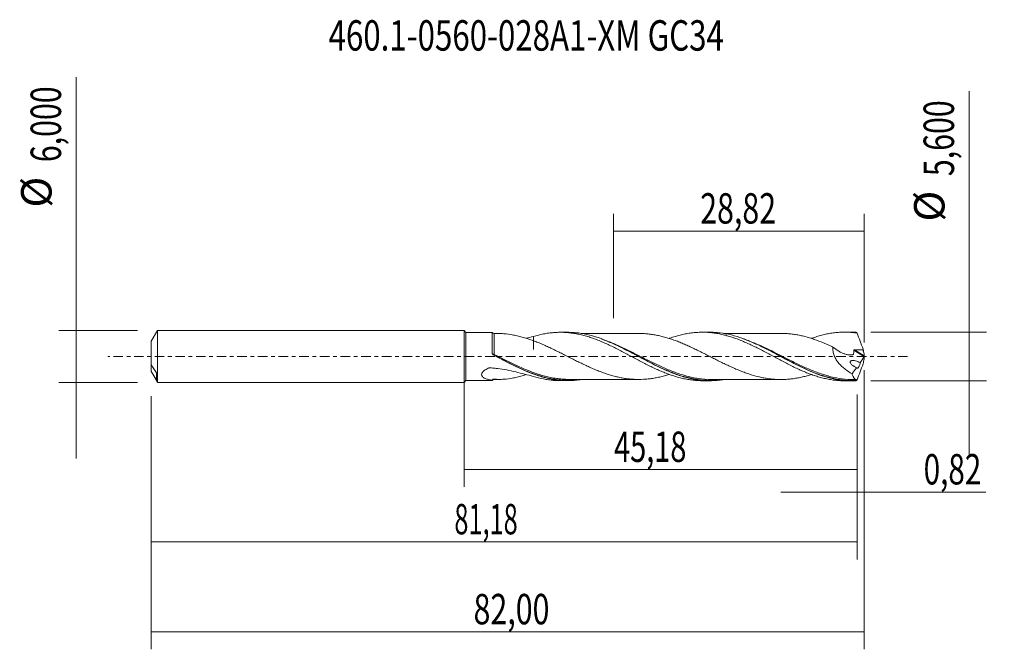
# Model space of a CAD drawing. Units: millimetres. Extents: x -51 to 62, y -34 to 39.
import ezdxf

# ---------------------------------------------------------------- set-up
doc = ezdxf.new("R2010")
doc.units = ezdxf.units.MM
doc.linetypes.add('CENTER', pattern=[47.5, 22, -8.5, 8.5, -8.5])
for name, color, linetype in [('1', 4, 'CONTINUOUS'), ('2', 7, 'CONTINUOUS'), ('SK1', 4, 'CONTINUOUS'), ('SK2', 7, 'CONTINUOUS'), ('SK4', 2, 'CENTER'), ('SK6', 5, 'CONTINUOUS')]:
    doc.layers.add(name, color=color, linetype=linetype)
doc.styles.add('iso_b_vert', font='simplex.shx')
doc.dimstyles.get("Standard").update_dxf_attribs({"dimtxt": 0.18, "dimasz": 0.18, "dimexe": 0.18, "dimexo": 0.0625, "dimgap": 0.09, "dimtad": 1, "dimzin": 0, "dimdsep": 52, "dimtxsty": 'Standard', "dimcen": 0.09, "dimadec": 0, "dimazin": 0, "dimtfac": 1, "dimtdec": 4, "dimtofl": 0, "dimtmove": 0, "dimatfit": 3, "dimfxl": 1, "dimtolj": 1, "dimtzin": 0, "dimarcsym": 0})

# ---------------------------------------------------------------- blocks, each defined once
blk = doc.blocks.new('DimnDraft3D1')
at = {"layer": 'SK2', "lineweight": 13}
for p, q in [((0, -1.5875), (0, -15.013398)), ((45.1791, -4.3875), (45.1791, -15.013398)), ((0, -13.013398), (45.1791, -13.013398))]:
    blk.add_line(p, q, dxfattribs=at)
for points in [[(0, -13.013398), (3.499998, -12.552615), (3.500002, -13.474182), (0, -13.013398)], [(45.1791, -13.013398), (41.679102, -13.474182), (41.679098, -12.552615), (45.1791, -13.013398)]]:
    blk.add_solid(points, dxfattribs=at)
at = {"layer": 'SK2', "lineweight": 13, "insert": (17.233764, -12.138398), "char_height": 3.5, "attachment_point": 7, "line_spacing_factor": 1.084337, "style": 'iso_b_vert'}
blk.add_mtext('\\W0.6977;45,18', dxfattribs=at)
blk = doc.blocks.new('DimnDraft3D2')
at = {"layer": 'SK2', "lineweight": 13}
for p, q in [((46, -1.5875), (46, -33.692985)), ((-36, -4.5875), (-36, -33.692985)), ((-36, -31.692985), (46, -31.692985))]:
    blk.add_line(p, q, dxfattribs=at)
for points in [[(-36, -31.692985), (-32.500002, -31.232202), (-32.499998, -32.153769), (-36, -31.692985)], [(46, -31.692985), (42.500002, -32.153769), (42.499998, -31.232202), (46, -31.692985)]]:
    blk.add_solid(points, dxfattribs=at)
at = {"layer": 'SK2', "lineweight": 13, "insert": (1.071716, -30.817985), "char_height": 3.5, "attachment_point": 7, "line_spacing_factor": 1.084337, "style": 'iso_b_vert'}
blk.add_mtext('\\W0.7317;82,00', dxfattribs=at)
blk = doc.blocks.new('DimnDraft3D3')
at = {"layer": 'SK2', "lineweight": 13}
for p, q in [((17.18, 4.3875), (17.18, 16.409119)), ((46, 1.5875), (46, 16.409119)), ((17.18, 14.409119), (46, 14.409119))]:
    blk.add_line(p, q, dxfattribs=at)
for points in [[(17.18, 14.409119), (20.679998, 14.869903), (20.680002, 13.948335), (17.18, 14.409119)], [(46, 14.409119), (42.500002, 13.948335), (42.499998, 14.869903), (46, 14.409119)]]:
    blk.add_solid(points, dxfattribs=at)
at = {"layer": 'SK2', "lineweight": 13, "insert": (27.141316, 15.284119), "char_height": 3.5, "attachment_point": 7, "line_spacing_factor": 1.084337, "style": 'iso_b_vert'}
blk.add_mtext('\\W0.7317;28,82', dxfattribs=at)
blk = doc.blocks.new('DimnDraft3D4')
at = {"layer": 'SK2', "lineweight": 13}
for p, q in [((46, -1.5875), (46, -17.602503)), ((45.1791, -4.3875), (45.1791, -17.602503)), ((36.4291, -15.602503), (59.997215, -15.602503))]:
    blk.add_line(p, q, dxfattribs=at)
for points in [[(45.1791, -15.602503), (41.679102, -16.063287), (41.679098, -15.141719), (45.1791, -15.602503)], [(46, -15.602503), (49.499998, -15.141719), (49.500002, -16.063287), (46, -15.602503)]]:
    blk.add_solid(points, dxfattribs=at)
at = {"layer": 'SK2', "lineweight": 13, "insert": (52.840636, -14.727503), "char_height": 3.5, "attachment_point": 7, "line_spacing_factor": 1.084337, "style": 'iso_b_vert'}
blk.add_mtext('\\W0.7150;0,82', dxfattribs=at)
blk = doc.blocks.new('DimnDraft3D5')
at = {"layer": 'SK2', "lineweight": 13}
for p, q in [((45.1791, -4.3875), (45.1791, -23.343428)), ((-36, -4.5875), (-36, -23.343428)), ((-36, -21.343428), (45.1791, -21.343428))]:
    blk.add_line(p, q, dxfattribs=at)
for points in [[(-36, -21.343428), (-32.500002, -20.882645), (-32.499998, -21.804212), (-36, -21.343428)], [(45.1791, -21.343428), (41.679102, -21.804212), (41.679098, -20.882645), (45.1791, -21.343428)]]:
    blk.add_solid(points, dxfattribs=at)
at = {"layer": 'SK2', "lineweight": 13, "insert": (-1.133908, -20.468428), "char_height": 3.5, "attachment_point": 7, "line_spacing_factor": 1.084337, "style": 'iso_b_vert'}
blk.add_mtext('\\W0.6110;81,18', dxfattribs=at)
blk = doc.blocks.new('DimnDraft3D6')
at = {"layer": 'SK2', "lineweight": 13}
for p, q in [((-44.625163, 32.121549), (-44.625163, -11.75)), ((-37.5875, 3), (-46.625163, 3)), ((-37.5875, -3), (-46.625163, -3))]:
    blk.add_line(p, q, dxfattribs=at)
for points in [[(-44.625163, 3), (-45.085946, 6.499998), (-44.164379, 6.500002), (-44.625163, 3)], [(-44.625163, -3), (-44.164379, -6.499998), (-45.085946, -6.500002), (-44.625163, -3)]]:
    blk.add_solid(points, dxfattribs=at)
at = {"layer": 'SK2', "lineweight": 13, "char_height": 3.5, "attachment_point": 7, "rotation": 90, "line_spacing_factor": 1.084337, "style": 'iso_b_vert'}
for s, insert in [('\\W0.7317;6,000', (-46.375163, 22.34918)), ('%%c', (-46.375163, 17.126524))]:
    blk.add_mtext(s, dxfattribs=dict(at, insert=insert))
blk = doc.blocks.new('DimnDraft3D7')
at = {"layer": '2', "lineweight": 13}
for p, q in [((58.083343, 30.514635), (58.083343, -11.55)), ((46.7666, 2.8), (60.083343, 2.8)), ((46.7666, -2.8), (60.083343, -2.8))]:
    blk.add_line(p, q, dxfattribs=at)
for points in [[(58.083343, 2.8), (57.622559, 6.299998), (58.544126, 6.300002), (58.083343, 2.8)], [(58.083343, -2.8), (58.544126, -6.299998), (57.622559, -6.300002), (58.083343, -2.8)]]:
    blk.add_solid(points, dxfattribs=at)
at = {"layer": '2', "lineweight": 13, "char_height": 3.5, "attachment_point": 7, "rotation": 90, "line_spacing_factor": 1.084337, "style": 'iso_b_vert'}
for s, insert in [('\\W0.7317;5,600', (56.333343, 20.742266)), ('%%c', (56.333343, 15.51961))]:
    blk.add_mtext(s, dxfattribs=dict(at, insert=insert))

msp = doc.modelspace()

# ---------------------------------------------------------------- linework, layer by layer
at = {"layer": '1', "lineweight": 18}
for p, q in [((0.2, 2.7719), (0, 3)), ((0, -3), (0, 3)), ((3.2229, 2.7738), (0.2, 2.7719)), ((0.2, 2.7719), (0.2, -2.7719)), ((11.8784, 2.7792), (11.0489, 2.7787)), ((28.2288, 2.7894), (27.3985, 2.7889)), ((44.5796, 2.7996), (43.749, 2.7991)), ((0, -3), (0.2, -2.7719)), ((0.2, -2.7719), (3.2229, -2.7738)), ((11.0489, -2.7787), (11.8784, -2.7792)), ((27.3985, -2.7889), (28.2287, -2.7894)), ((43.749, -2.7991), (44.5792, -2.7996))]:
    msp.add_line(p, q, dxfattribs=at)
at = {"layer": '1', "lineweight": 13}
for p, q in [((44.8138, 0.713), (45.9784, -0.0243)), ((44.9034, 0.7758), (45.9933, 0.0859))]:
    msp.add_line(p, q, dxfattribs=at)
at = {"layer": '1', "lineweight": 18}
for centre, start_param, end_param in [((3.4466, 2.8854), 0.48565011, 1.57759798), ((3.4466, -2.8854), -1.57590761, -0.48666879)]:
    msp.add_ellipse(centre, major_axis=(-0.25, 0), ratio=1, start_param=start_param, end_param=end_param, dxfattribs=at)
at = {"layer": '1', "lineweight": 13}
for centre, major_axis, ratio, start_param, end_param in [((3.3765, 0.2855), (0.0491, 0.0871), 0.380988, 1.88500637, -3.07338774), ((3.4469, 0.2474), (0.0464, 0.0886), 0.043319, 3.09060331, -1.64979796)]:
    msp.add_ellipse(centre, major_axis=major_axis, ratio=ratio, start_param=start_param, end_param=end_param, dxfattribs=at)
at = {"layer": '1', "lineweight": 18}
for points, knots in [([(3.2223, 0.3506), (3.2223, 0.4437), (3.2224, 0.536), (3.2224, 0.7191), (3.2224, 0.8097), (3.2225, 1.0745), (3.2225, 1.2432), (3.2226, 1.4847), (3.2226, 1.5636), (3.2226, 1.7147), (3.2226, 1.787), (3.2227, 1.994), (3.2227, 2.1193), (3.2228, 2.3431), (3.2228, 2.4378), (3.2228, 2.5551), (3.2228, 2.59), (3.2228, 2.6514), (3.2229, 2.6778), (3.2229, 2.7422), (3.2229, 2.7666), (3.2229, 2.7733), (3.2229, 2.7737), (3.2229, 2.7738)], [0, 0, 0, 0, 0.06991956, 0.06991956, 0.13983913, 0.13983913, 0.27967825, 0.27967825, 0.34959781, 0.34959781, 0.41951738, 0.41951738, 0.5593565, 0.5593565, 0.69919563, 0.69919563, 0.76911519, 0.76911519, 0.83903475, 0.83903475, 0.97887388, 0.97887388, 1, 1, 1, 1]), ([(4.0534, 2.6378), (4.2136, 2.6378), (4.3761, 2.6315), (4.9108, 2.5939), (5.2839, 2.5407), (5.846, 2.4317), (6.0338, 2.3904), (6.4109, 2.2969), (6.6002, 2.2451), (6.981, 2.1339), (7.1724, 2.0743), (7.5583, 1.9479), (7.7528, 1.8811), (7.9482, 1.8128)], [0, 0, 0, 0, 0.1273571, 0.1273571, 0.41823807, 0.41823807, 0.56367855, 0.56367855, 0.70911903, 0.70911903, 0.85455952, 0.85455952, 1, 1, 1, 1]), ([(7.9482, 2.2981), (8.3362, 2.4162), (8.7255, 2.5114), (9.3068, 2.6252), (9.5006, 2.6577), (9.8899, 2.7112), (10.0847, 2.7323), (10.4728, 2.7631), (10.6661, 2.7729), (11.0541, 2.7806), (11.2485, 2.7787), (11.6374, 2.7633), (11.8315, 2.7497), (12.2196, 2.7111), (12.4138, 2.6864), (12.802, 2.6257), (12.9956, 2.5896), (13.3837, 2.5065), (13.5786, 2.4598), (13.9674, 2.3567), (14.1613, 2.3001), (14.5485, 2.1766), (14.7425, 2.1107), (15.1312, 1.9704), (15.3261, 1.8959), (15.7141, 1.7381), (15.9078, 1.6555), (16.2959, 1.4851), (16.4901, 1.3969), (16.878, 1.2135), (17.072, 1.1181), (17.4609, 0.9253), (17.6552, 0.8273), (18.0431, 0.6275), (18.2363, 0.5249), (18.6242, 0.3198), (18.8189, 0.2168), (19.208, 0.0096), (19.4017, -0.0951), (19.7891, -0.3027), (19.9832, -0.4051), (20.3714, -0.6085), (20.5653, -0.7097), (21.1478, -1.0101), (21.5367, -1.1994), (22.1173, -1.4714), (22.3112, -1.5589), (22.7002, -1.7265), (22.895, -1.8067), (23.2826, -1.9604), (23.4759, -2.0335), (23.8638, -2.1696), (24.058, -2.2332), (24.4464, -2.3516), (24.6404, -2.4067), (25.0285, -2.5051), (25.2226, -2.5489), (25.6104, -2.6262), (25.8038, -2.6599), (26.1917, -2.7155), (26.3866, -2.7376), (26.7751, -2.7703), (26.9687, -2.781), (27.2404, -2.7878), (27.3187, -2.7888), (27.397, -2.7889)], [0, 0, 0, 0, 0.05987311, 0.05987311, 0.08980966, 0.08980966, 0.11974621, 0.11974621, 0.14968277, 0.14968277, 0.17961932, 0.17961932, 0.20955588, 0.20955588, 0.23949243, 0.23949243, 0.26942898, 0.26942898, 0.29936554, 0.29936554, 0.32930209, 0.32930209, 0.35923864, 0.35923864, 0.3891752, 0.3891752, 0.41911175, 0.41911175, 0.4490483, 0.4490483, 0.47898486, 0.47898486, 0.50892141, 0.50892141, 0.53885796, 0.53885796, 0.56879452, 0.56879452, 0.59873107, 0.59873107, 0.62866763, 0.62866763, 0.65860418, 0.65860418, 0.71847729, 0.71847729, 0.74841384, 0.74841384, 0.77835039, 0.77835039, 0.80828695, 0.80828695, 0.8382235, 0.8382235, 0.86816005, 0.86816005, 0.89809661, 0.89809661, 0.92803316, 0.92803316, 0.95796972, 0.95796972, 0.98790627, 0.98790627, 1, 1, 1, 1]), ([(7.9482, 2.2981), (7.9482, 2.2833), (7.9482, 2.2687), (7.9482, 2.0795), (7.9482, 1.9166), (7.9482, 1.6888), (7.9482, 1.6154), (7.9482, 1.4766), (7.9482, 1.411), (7.9482, 1.2246), (7.9482, 1.1145), (7.9482, 0.9697), (7.9482, 0.9248), (7.9482, 0.8632), (7.9482, 0.8436), (7.9482, 0.8156), (7.9482, 0.8065), (7.9482, 0.7932), (7.9482, 0.7917), (7.9482, 0.7957), (7.9482, 0.7982), (7.9482, 0.8031), (7.9482, 0.8055), (7.9482, 0.8877), (7.9482, 0.9841), (7.9482, 1.2091), (7.9482, 1.3364), (7.9482, 1.582), (7.9482, 1.6935), (7.9482, 1.8114)], [0, 0, 0, 0, 0.01225987, 0.01225987, 0.15930233, 0.15930233, 0.23282356, 0.23282356, 0.30634479, 0.30634479, 0.45338724, 0.45338724, 0.52690847, 0.52690847, 0.56366909, 0.56366909, 0.58204939, 0.58204939, 0.59123955, 0.59123955, 0.59583462, 0.59583462, 0.6004297, 0.6004297, 0.74747216, 0.74747216, 0.89451461, 0.89451461, 1, 1, 1, 1]), ([(29.8483, -2.6564), (29.711, -2.6788), (29.5735, -2.6986), (29.2184, -2.7421), (29.0005, -2.7617), (28.5627, -2.7863), (28.3433, -2.7912), (27.6895, -2.7839), (27.2567, -2.7497), (26.3916, -2.6255), (25.9591, -2.5356), (25.3061, -2.3616), (25.0878, -2.2971), (24.649, -2.1554), (24.4306, -2.079), (23.3424, -1.6723), (22.483, -1.2671), (21.3928, -0.7096), (21.1734, -0.5951), (20.7354, -0.3642), (20.5174, -0.248), (19.8654, 0.1006), (19.4329, 0.3327), (18.5673, 0.7865), (18.1339, 1.0076), (17.4785, 1.3224), (17.2586, 1.4249), (16.8215, 1.6204), (16.6038, 1.7136), (15.5179, 2.1552), (14.6578, 2.4297), (13.5632, 2.6381), (13.3434, 2.6731), (12.907, 2.7281), (12.6896, 2.7484), (12.2758, 2.7733), (12.0793, 2.7792), (11.883, 2.7792)], [0, 0, 0, 0, 0.0230205, 0.0230205, 0.05933004, 0.05933004, 0.09563957, 0.09563957, 0.16825864, 0.16825864, 0.2408777, 0.2408777, 0.27718724, 0.27718724, 0.31349677, 0.31349677, 0.4587349, 0.4587349, 0.49504444, 0.49504444, 0.53135397, 0.53135397, 0.60397303, 0.60397303, 0.6765921, 0.6765921, 0.71290163, 0.71290163, 0.74921117, 0.74921117, 0.8944493, 0.8944493, 0.93075883, 0.93075883, 0.96706837, 0.96706837, 1, 1, 1, 1]), ([(20.0391, 2.646), (19.8968, 2.6454), (19.5857, 2.6445), (19.1619, 2.6447), (18.7366, 2.6459), (18.316, 2.6434), (17.8581, 2.6432), (17.411, 2.6454), (17.0111, 2.6427), (16.6479, 2.6426), (16.1531, 2.6437), (15.5394, 2.6411), (14.9665, 2.6425), (14.5556, 2.6415), (14.2447, 2.6409), (13.8893, 2.641), (13.6365, 2.6407), (13.5198, 2.6406)], [0, 0, 0, 0, 0.06547307, 0.14320296, 0.19498688, 0.2612403, 0.33675075, 0.40567314, 0.46695712, 0.52079666, 0.57278384, 0.69463349, 0.80321332, 0.83642082, 0.88369785, 0.94629535, 1, 1, 1, 1]), ([(39.9182, -2.0785), (39.8523, -2.0995), (39.7864, -2.12), (39.5411, -2.1945), (39.3611, -2.2452), (39.0019, -2.3373), (38.8224, -2.3786), (38.4638, -2.4534), (38.2847, -2.4869), (37.9259, -2.5454), (37.7461, -2.5703), (37.3864, -2.6111), (37.2072, -2.6269), (36.8487, -2.6486), (36.6695, -2.6545), (36.3108, -2.6554), (36.1313, -2.6508), (35.7724, -2.6342), (35.5926, -2.6217), (35.2335, -2.5866), (35.0541, -2.5638), (34.6957, -2.5103), (34.5168, -2.4794), (34.1582, -2.4086), (33.9784, -2.3685), (33.4388, -2.2346), (33.0809, -2.1302), (32.5426, -1.9513), (32.3631, -1.8875), (32.004, -1.7543), (31.8242, -1.6845), (31.4651, -1.5395), (31.2857, -1.4641), (30.9271, -1.308), (30.7481, -1.2275), (30.3895, -1.0627), (30.2096, -0.9782), (29.8499, -0.8059), (29.6705, -0.7181), (29.312, -0.5403), (29.1328, -0.4505), (28.774, -0.2698), (28.5944, -0.179), (28.2351, 0.0042), (28.0554, 0.0962), (27.6964, 0.2785), (27.517, 0.3689), (27.1584, 0.5482), (26.9793, 0.6375), (26.6206, 0.8135), (26.4407, 0.9002), (26.0811, 1.0695), (25.9016, 1.1521), (25.5432, 1.3141), (25.3641, 1.393), (25.0054, 1.5446), (24.8257, 1.6172), (24.4664, 1.7578), (24.2867, 1.8258), (23.9278, 1.9541), (23.7484, 2.0145), (23.3897, 2.127), (23.2105, 2.18), (22.8518, 2.279), (22.6719, 2.3246), (22.3123, 2.4059), (22.1328, 2.4419), (21.7744, 2.5066), (21.5952, 2.5351), (21.2365, 2.5818), (21.0569, 2.6), (20.6973, 2.6276), (20.5177, 2.6373), (20.2383, 2.6451), (20.1383, 2.6463), (20.0384, 2.6459)], [0, 0, 0, 0, 0.00993895, 0.00993895, 0.03702163, 0.03702163, 0.06410431, 0.06410431, 0.09118699, 0.09118699, 0.11826967, 0.11826967, 0.14535236, 0.14535236, 0.17243504, 0.17243504, 0.19951772, 0.19951772, 0.2266004, 0.2266004, 0.25368308, 0.25368308, 0.28076576, 0.28076576, 0.30784845, 0.30784845, 0.36201381, 0.36201381, 0.38909649, 0.38909649, 0.41617917, 0.41617917, 0.44326185, 0.44326185, 0.47034454, 0.47034454, 0.49742722, 0.49742722, 0.5245099, 0.5245099, 0.55159258, 0.55159258, 0.57867526, 0.57867526, 0.60575795, 0.60575795, 0.63284063, 0.63284063, 0.65992331, 0.65992331, 0.68700599, 0.68700599, 0.71408867, 0.71408867, 0.74117135, 0.74117135, 0.76825404, 0.76825404, 0.79533672, 0.79533672, 0.8224194, 0.8224194, 0.84950208, 0.84950208, 0.87658476, 0.87658476, 0.90366745, 0.90366745, 0.93075013, 0.93075013, 0.95783281, 0.95783281, 0.98491549, 0.98491549, 1, 1, 1, 1]), ([(23.578, 2.0689), (23.6086, 2.0799), (23.6392, 2.0908), (23.8638, 2.1696), (24.058, 2.2332), (24.4464, 2.3516), (24.6404, 2.4067), (25.0285, 2.5051), (25.2226, 2.5489), (25.6104, 2.6262), (25.8038, 2.6599), (26.1917, 2.7155), (26.3866, 2.7376), (26.7751, 2.7703), (26.9687, 2.781), (27.3558, 2.7907), (27.5497, 2.7897), (27.9381, 2.7762), (28.1328, 2.7637), (28.5204, 2.7269), (28.7143, 2.7028), (29.1022, 2.6438), (29.2962, 2.6089), (29.6835, 2.5276), (29.8776, 2.4813), (30.2664, 2.3794), (30.4606, 2.3237), (30.8481, 2.2022), (31.0412, 2.1361), (31.429, 1.9966), (31.6234, 1.9229), (32.0123, 1.7669), (32.2057, 1.6842), (32.5931, 1.5137), (32.7871, 1.4258), (33.175, 1.2438), (33.3686, 1.1492), (33.7567, 0.9554), (33.9511, 0.8572), (34.3392, 0.6577), (34.5328, 0.5562), (34.9197, 0.3499), (35.1135, 0.2464), (35.5023, 0.039), (35.6969, -0.065), (36.0841, -0.2738), (36.2775, -0.3777), (36.6652, -0.582), (36.8593, -0.6829), (37.2472, -0.8833), (37.4411, -0.9829), (37.8292, -1.1748), (38.0232, -1.268), (38.4106, -1.4497), (38.6037, -1.5388), (38.9915, -1.7087), (39.1863, -1.7899), (39.5746, -1.9448), (39.7679, -2.019), (40.1549, -2.158), (40.3488, -2.2226), (40.7368, -2.3428), (40.9311, -2.3986), (41.3187, -2.5002), (41.5125, -2.5453), (41.9002, -2.6249), (42.094, -2.6593), (42.4809, -2.7176), (42.6749, -2.7411), (43.0637, -2.7763), (43.2579, -2.7882), (43.5504, -2.7974), (43.6491, -2.799), (43.7479, -2.7991)], [0, 0, 0, 0, 0.00455795, 0.00455795, 0.03340309, 0.03340309, 0.06224823, 0.06224823, 0.09109337, 0.09109337, 0.11993852, 0.11993852, 0.14878366, 0.14878366, 0.1776288, 0.1776288, 0.20647394, 0.20647394, 0.23531909, 0.23531909, 0.26416423, 0.26416423, 0.29300937, 0.29300937, 0.32185451, 0.32185451, 0.35069966, 0.35069966, 0.3795448, 0.3795448, 0.40838994, 0.40838994, 0.43723508, 0.43723508, 0.46608023, 0.46608023, 0.49492537, 0.49492537, 0.52377051, 0.52377051, 0.55261565, 0.55261565, 0.58146079, 0.58146079, 0.61030594, 0.61030594, 0.63915108, 0.63915108, 0.66799622, 0.66799622, 0.69684136, 0.69684136, 0.72568651, 0.72568651, 0.75453165, 0.75453165, 0.78337679, 0.78337679, 0.81222193, 0.81222193, 0.84106708, 0.84106708, 0.86991222, 0.86991222, 0.89875736, 0.89875736, 0.9276025, 0.9276025, 0.95644765, 0.95644765, 0.98529279, 0.98529279, 1, 1, 1, 1]), ([(45.082, -2.7869), (44.645, -2.8093), (44.2091, -2.8021), (43.5529, -2.7472), (43.3334, -2.7214), (42.8969, -2.656), (42.6795, -2.6164), (41.5953, -2.3851), (40.7359, -2.0946), (39.6418, -1.6312), (39.4226, -1.5338), (38.987, -1.3328), (38.77, -1.2289), (38.1203, -0.9088), (37.6886, -0.6848), (36.8225, -0.226), (36.3879, 0.009), (35.5112, 0.4782), (35.0769, 0.7075), (34.2111, 1.1459), (33.7792, 1.3544), (33.1292, 1.6448), (32.9121, 1.7376), (32.4761, 1.9143), (32.2566, 1.9985), (31.1629, 2.3902), (30.3032, 2.6091), (29.2183, 2.7421), (29.0008, 2.7617), (28.5967, 2.7844), (28.41, 2.7896), (28.2241, 2.7894)], [0, 0, 0, 0, 0.07736931, 0.07736931, 0.11605396, 0.11605396, 0.15473862, 0.15473862, 0.30947724, 0.30947724, 0.34816189, 0.34816189, 0.38684655, 0.38684655, 0.46421586, 0.46421586, 0.54158517, 0.54158517, 0.61895448, 0.61895448, 0.69632379, 0.69632379, 0.73500844, 0.73500844, 0.7736931, 0.7736931, 0.92843172, 0.92843172, 0.96711637, 0.96711637, 1, 1, 1, 1]), ([(36.6681, 2.6508), (36.6102, 2.6498), (36.4029, 2.6468), (35.9904, 2.6371), (35.4887, 2.6518), (34.9557, 2.6518), (34.1691, 2.6545), (33.4078, 2.6518), (32.6882, 2.6528), (32.2609, 2.6509), (31.836, 2.652), (31.3742, 2.6519), (30.8325, 2.6506), (30.3049, 2.6506), (29.9557, 2.6504), (29.8204, 2.6503)], [0, 0, 0, 0, 0.0276608, 0.09774811, 0.1748068, 0.2531554, 0.33294054, 0.51847663, 0.58457355, 0.64658555, 0.70468962, 0.76976628, 0.84778696, 0.941026, 1, 1, 1, 1]), ([(36.6691, 2.6527), (36.7901, 2.65), (36.9109, 2.6449), (37.2107, 2.6267), (37.3896, 2.6108), (37.7481, 2.5701), (37.9276, 2.5451), (38.2869, 2.4865), (38.4663, 2.4529), (38.825, 2.378), (39.0043, 2.3367), (39.3627, 2.2447), (39.5419, 2.1942), (39.9005, 2.0853), (40.0803, 2.0272), (40.6191, 1.8426), (40.9767, 1.7046), (41.5146, 1.483), (41.6941, 1.4065), (42.0536, 1.2478), (42.2329, 1.1659), (42.4121, 1.0823)], [0, 0, 0, 0, 0.06314385, 0.06314385, 0.15682947, 0.15682947, 0.25051508, 0.25051508, 0.3442007, 0.3442007, 0.43788631, 0.43788631, 0.53157193, 0.53157193, 0.62525754, 0.62525754, 0.81262877, 0.81262877, 0.90631439, 0.90631439, 1, 1, 1, 1]), ([(39.9242, 2.0751), (39.9366, 2.0796), (39.949, 2.0841), (40.1549, 2.158), (40.3488, 2.2226), (40.7368, 2.3428), (40.9311, 2.3986), (41.3187, 2.5002), (41.5125, 2.5453), (41.9002, 2.6249), (42.094, 2.6593), (42.4809, 2.7176), (42.6749, 2.7411), (43.0637, 2.7763), (43.2579, 2.7882), (43.6454, 2.8004), (43.8388, 2.8007), (44.2273, 2.7895), (44.4219, 2.7781), (44.8098, 2.7439), (45.003, 2.7207), (45.1969, 2.6922)], [0, 0, 0, 0, 0.00706065, 0.00706065, 0.11738725, 0.11738725, 0.22771384, 0.22771384, 0.33804044, 0.33804044, 0.44836703, 0.44836703, 0.55869362, 0.55869362, 0.66902022, 0.66902022, 0.77934681, 0.77934681, 0.88967341, 0.88967341, 1, 1, 1, 1]), ([(45.1969, 2.6922), (45.3058, 2.3827), (45.4173, 2.0732), (45.6445, 1.4541), (45.7596, 1.1457), (45.8754, 0.8385)], [0, 0, 0, 0, 0.5, 0.5, 1, 1, 1, 1]), ([(7.9482, 1.8128), (8.1282, 1.7465), (8.308, 1.6776), (8.6672, 1.5337), (8.8464, 1.4585), (9.205, 1.3031), (9.3843, 1.2229), (9.7437, 1.0591), (9.924, 0.9751), (10.2834, 0.8034), (10.4626, 0.7157), (10.8213, 0.5391), (11.0007, 0.45), (11.3597, 0.2698), (11.5392, 0.1788), (11.8987, -0.0041), (12.0786, -0.0953), (12.4377, -0.2767), (12.6171, -0.367), (12.9756, -0.5465), (13.1548, -0.6357), (13.514, -0.811), (13.6942, -0.8973), (14.0536, -1.0665), (14.2329, -1.1496), (14.5916, -1.3112), (14.7711, -1.3898), (15.13, -1.541), (15.3096, -1.6141), (15.669, -1.7551), (15.8489, -1.823), (16.2081, -1.951), (16.3875, -2.0109), (16.7461, -2.1242), (16.9253, -2.1775), (17.2844, -2.2769), (17.4646, -2.3225), (17.8241, -2.4035), (18.0034, -2.44), (18.3621, -2.505), (18.5416, -2.5339), (18.9006, -2.5809), (19.0801, -2.5991), (19.4396, -2.6269), (19.6194, -2.6366), (20.1585, -2.6526), (20.5165, -2.6415), (21.0552, -2.6002), (21.2354, -2.582), (21.595, -2.5351), (21.7744, -2.5066), (22.1329, -2.4418), (22.3123, -2.4059), (22.6713, -2.3247), (22.8508, -2.2792), (23.2085, -2.1806), (23.3865, -2.1279), (23.5643, -2.0722)], [0, 0, 0, 0, 0.03449465, 0.03449465, 0.06898931, 0.06898931, 0.10348396, 0.10348396, 0.13797861, 0.13797861, 0.17247327, 0.17247327, 0.20696792, 0.20696792, 0.24146257, 0.24146257, 0.27595723, 0.27595723, 0.31045188, 0.31045188, 0.34494653, 0.34494653, 0.37944119, 0.37944119, 0.41393584, 0.41393584, 0.44843049, 0.44843049, 0.48292515, 0.48292515, 0.5174198, 0.5174198, 0.55191445, 0.55191445, 0.58640911, 0.58640911, 0.62090376, 0.62090376, 0.65539841, 0.65539841, 0.68989307, 0.68989307, 0.72438772, 0.72438772, 0.75888237, 0.75888237, 0.82787168, 0.82787168, 0.86236633, 0.86236633, 0.89686099, 0.89686099, 0.93135564, 0.93135564, 0.96585029, 0.96585029, 1, 1, 1, 1]), ([(15.7641, 2.0113), (15.9878, 1.9314), (16.2111, 1.846), (16.8668, 1.5813), (17.2989, 1.3884), (17.9514, 1.0785), (18.1696, 0.9718), (18.608, 0.7527), (18.8261, 0.6413), (19.9132, 0.079), (20.7722, -0.3871), (21.861, -0.9346), (22.08, -1.0426), (22.5179, -1.2525), (22.7364, -1.3542), (23.3912, -1.6475), (23.8275, -1.8276), (24.2717, -1.9895), (24.2776, -1.9916), (24.2835, -1.9938)], [0, 0, 0, 0, 0.07909647, 0.07909647, 0.23223582, 0.23223582, 0.3088055, 0.3088055, 0.38537518, 0.38537518, 0.69165389, 0.69165389, 0.76822357, 0.76822357, 0.84479325, 0.84479325, 0.9979326, 0.9979326, 1, 1, 1, 1]), ([(32.1705, 1.9987), (32.5762, 1.8515), (32.9826, 1.686), (33.6099, 1.4083), (33.8294, 1.3073), (34.2657, 1.1002), (34.4827, 0.9938), (35.5651, 0.4519), (36.421, -0.0136), (37.5074, -0.5799), (37.7259, -0.6926), (38.1634, -0.9142), (38.381, -1.0223), (39.0316, -1.3369), (39.4625, -1.5332), (39.9669, -1.7426), (40.0405, -1.7726), (40.1142, -1.8021)], [0, 0, 0, 0, 0.15368262, 0.15368262, 0.2355157, 0.2355157, 0.31734878, 0.31734878, 0.64468111, 0.64468111, 0.72651419, 0.72651419, 0.80834728, 0.80834728, 0.97201344, 0.97201344, 1, 1, 1, 1]), ([(13.5261, -2.642), (13.3928, -2.6641), (13.2594, -2.6836), (12.9078, -2.728), (12.69, -2.7484), (12.0383, -2.7876), (11.6061, -2.7848), (10.7397, -2.7217), (10.3059, -2.6615), (9.6492, -2.529), (9.4294, -2.4777), (8.9928, -2.3632), (8.7753, -2.2998), (7.6901, -1.9543), (6.8292, -1.587), (5.7322, -1.0556), (5.5129, -0.9462), (5.0759, -0.7238), (4.8578, -0.6106), (4.2036, -0.2675), (3.7676, -0.0339), (3.3289, 0.1994)], [0, 0, 0, 0, 0.0389634, 0.0389634, 0.10303251, 0.10303251, 0.23117072, 0.23117072, 0.35930894, 0.35930894, 0.42337804, 0.42337804, 0.48744715, 0.48744715, 0.74372357, 0.74372357, 0.80779268, 0.80779268, 0.87186179, 0.87186179, 1, 1, 1, 1]), ([(3.4004, 0.159), (3.8379, -0.0703), (4.2718, -0.2991), (5.1377, -0.7456), (5.5697, -0.9633), (6.221, -1.2726), (6.4387, -1.3729), (6.8756, -1.5666), (7.0954, -1.6602), (7.7502, -1.925), (8.1832, -2.0817), (8.7585, -2.2594), (8.9012, -2.301), (9.0439, -2.34)], [0, 0, 0, 0, 0.23094677, 0.23094677, 0.46189354, 0.46189354, 0.57736693, 0.57736693, 0.69284031, 0.69284031, 0.92378708, 0.92378708, 1, 1, 1, 1]), ([(42.4121, 1.0823), (42.4015, 1.0033), (42.3966, 0.9223), (42.3985, 0.7562), (42.4054, 0.6707), (42.4305, 0.5019), (42.4484, 0.418), (42.4945, 0.2508), (42.5229, 0.167), (42.62, -0.0773), (42.7002, -0.2315), (42.8386, -0.4526), (42.8879, -0.5246), (42.9898, -0.6628), (43.0426, -0.7295), (43.2061, -0.9228), (43.3217, -1.0432), (43.5031, -1.2134), (43.565, -1.2685), (43.6899, -1.3743), (43.753, -1.4251), (44.0717, -1.6701), (44.3361, -1.8373), (44.6078, -1.9823)], [0, 0, 0, 0, 0.0625, 0.0625, 0.125, 0.125, 0.1875, 0.1875, 0.25, 0.25, 0.375, 0.375, 0.4375, 0.4375, 0.5, 0.5, 0.625, 0.625, 0.6875, 0.6875, 0.75, 0.75, 1, 1, 1, 1]), ([(42.4121, 1.0823), (42.6203, 0.8985), (42.8391, 0.7381), (43.1842, 0.5344), (43.3016, 0.4731), (43.5365, 0.3668), (43.6548, 0.3216), (43.893, 0.2486), (44.0135, 0.2207), (44.2542, 0.1854), (44.3732, 0.178), (44.5493, 0.1851), (44.6076, 0.1906), (44.6794, 0.2016), (44.6937, 0.204), (44.7221, 0.2092), (44.7364, 0.2116), (44.7573, 0.2171), (44.764, 0.2199), (44.7747, 0.2299), (44.7786, 0.2369), (44.7836, 0.2616), (44.786, 0.2786), (44.8088, 0.4307), (44.8159, 0.5714), (44.8138, 0.713)], [0, 0, 0, 0, 0.25, 0.25, 0.375, 0.375, 0.5, 0.5, 0.625, 0.625, 0.75, 0.75, 0.8125, 0.8125, 0.828125, 0.828125, 0.84375, 0.84375, 0.8515625, 0.8515625, 0.859375, 0.859375, 0.875, 0.875, 1, 1, 1, 1]), ([(44.8138, 0.713), (44.8136, 0.7229), (44.8162, 0.7329), (44.8268, 0.7501), (44.8348, 0.7573), (44.8617, 0.7729), (44.8828, 0.7763), (44.9034, 0.7758)], [0, 0, 0, 0, 0.25, 0.25, 0.5, 0.5, 1, 1, 1, 1]), ([(44.9034, 0.7758), (45.0623, 0.7724), (45.2211, 0.7694), (45.5388, 0.7637), (45.6976, 0.7612), (45.8562, 0.7599)], [0, 0, 0, 0, 0.5, 0.5, 1, 1, 1, 1]), ([(45.9998, 0.0314), (45.9976, 0.0217), (45.9946, 0.0114), (45.9873, -0.0079), (45.9829, -0.017), (45.9784, -0.0243)], [0, 0, 0, 0, 0.5, 0.5, 1, 1, 1, 1]), ([(45.9933, 0.0859), (45.9934, 0.0783), (45.994, 0.0696), (45.9963, 0.0513), (45.9978, 0.0415), (45.9998, 0.0314)], [0, 0, 0, 0, 0.5, 0.5, 1, 1, 1, 1]), ([(45.1228, -1.2943), (45.0349, -1.2606), (44.9485, -1.2201), (44.8217, -1.1477), (44.7799, -1.1217), (44.6975, -1.0645), (44.6565, -1.0333), (44.5781, -0.9652), (44.5406, -0.9285), (44.4714, -0.8458), (44.4391, -0.7993), (44.4073, -0.7228), (44.3994, -0.6956), (44.3944, -0.6421), (44.3973, -0.6161), (44.4142, -0.5708), (44.4276, -0.5521), (44.4589, -0.5221), (44.4769, -0.5104), (44.5151, -0.4917), (44.5353, -0.4846), (44.5761, -0.474), (44.5968, -0.4702), (44.6599, -0.4625), (44.7031, -0.4618), (44.8345, -0.4686), (44.9221, -0.4843), (45.0973, -0.5287), (45.1852, -0.558), (45.3598, -0.6285), (45.4456, -0.6693), (45.5295, -0.7168)], [0, 0, 0, 0, 0.125, 0.125, 0.1875, 0.1875, 0.25, 0.25, 0.3125, 0.3125, 0.375, 0.375, 0.40625, 0.40625, 0.4375, 0.4375, 0.46875, 0.46875, 0.5, 0.5, 0.53125, 0.53125, 0.5625, 0.5625, 0.625, 0.625, 0.75, 0.75, 0.875, 0.875, 1, 1, 1, 1]), ([(45.5295, -0.7168), (45.5314, -0.7344), (45.532, -0.7538), (45.5303, -0.7951), (45.5281, -0.8167), (45.5174, -0.885), (45.5048, -0.934), (45.4726, -1.0288), (45.4532, -1.0743), (45.4116, -1.1558), (45.3892, -1.1923), (45.3442, -1.2532), (45.3212, -1.2781), (45.2765, -1.3153), (45.2543, -1.328), (45.2123, -1.3403), (45.192, -1.3402), (45.1548, -1.3271), (45.1378, -1.3142), (45.1228, -1.2943)], [0, 0, 0, 0, 0.0625, 0.0625, 0.125, 0.125, 0.25, 0.25, 0.375, 0.375, 0.5, 0.5, 0.625, 0.625, 0.75, 0.75, 0.875, 0.875, 1, 1, 1, 1]), ([(45.1969, -2.6922), (45.3065, -2.3807), (45.4182, -2.0709), (45.6448, -1.4533), (45.7597, -1.1456), (45.8754, -0.8385)], [0, 0, 0, 0, 0.5, 0.5, 1, 1, 1, 1]), ([(3.2229, -2.7333), (3.0756, -2.7151), (2.9314, -2.6905), (2.6533, -2.6235), (2.5183, -2.581), (2.335, -2.497), (2.2768, -2.4654), (2.1717, -2.3935), (2.125, -2.3535), (2.0682, -2.2848), (2.0514, -2.2602), (2.0243, -2.2083), (2.014, -2.1812), (2.0012, -2.1242), (1.9987, -2.0941), (2.0027, -2.0331), (2.009, -2.0023), (2.0304, -1.9399), (2.0456, -1.9082), (2.0829, -1.8468), (2.1051, -1.8168), (2.1805, -1.7286), (2.241, -1.6742), (2.3733, -1.573), (2.4458, -1.5258), (2.5964, -1.4383), (2.675, -1.3978), (2.7757, -1.3504), (2.8061, -1.3365), (2.8368, -1.3229), (2.8573, -1.3139), (2.8675, -1.3092), (2.9, -1.3011), (2.9233, -1.3009), (2.9683, -1.3039), (3.0811, -1.3115), (3.1937, -1.3205), (3.4635, -1.3447), (3.643, -1.3643), (4.1799, -1.4324), (4.5341, -1.4904), (5.2348, -1.6252), (5.5813, -1.702), (6.2681, -1.8663), (6.6084, -1.9537), (7.2838, -2.1289), (7.6173, -2.2162), (7.9482, -2.2981)], [0, 0, 0, 0, 0.0625, 0.0625, 0.125, 0.125, 0.15625, 0.15625, 0.1875, 0.1875, 0.203125, 0.203125, 0.21875, 0.21875, 0.234375, 0.234375, 0.25, 0.25, 0.265625, 0.265625, 0.28125, 0.28125, 0.3125, 0.3125, 0.34375, 0.34375, 0.375, 0.375, 0.3828125, 0.38671875, 0.38671875, 0.390625, 0.390625, 0.3984375, 0.3984375, 0.40625, 0.4375, 0.4375, 0.5, 0.5, 0.625, 0.625, 0.75, 0.75, 0.875, 0.875, 1, 1, 1, 1]), ([(7.1036, -2.0948), (6.9983, -2.1277), (6.8931, -2.1596), (6.5961, -2.2463), (6.405, -2.2985), (6.0259, -2.3922), (5.8376, -2.4335), (5.2755, -2.542), (4.9042, -2.5945), (4.3524, -2.6331), (4.1694, -2.6394), (3.8969, -2.6366), (3.8063, -2.6336), (3.6261, -2.623), (3.5364, -2.6154), (3.4481, -2.6052)], [0, 0, 0, 0, 0.08358484, 0.08358484, 0.2363207, 0.2363207, 0.38905656, 0.38905656, 0.69452828, 0.69452828, 0.84726414, 0.84726414, 0.92363207, 0.92363207, 1, 1, 1, 1]), ([(12.0642, -2.6392), (11.7978, -2.6383), (11.5309, -2.627), (11.0451, -2.5875), (10.8259, -2.5628), (10.3891, -2.5002), (10.1716, -2.4623), (9.5208, -2.3302), (9.089, -2.2173), (8.5258, -2.0419), (8.3947, -1.9991), (8.2636, -1.9544)], [0, 0, 0, 0, 0.2108898, 0.2108898, 0.38221188, 0.38221188, 0.55353397, 0.55353397, 0.89617814, 0.89617814, 1, 1, 1, 1]), ([(28.445, -2.6496), (27.9339, -2.6494), (27.4239, -2.6109), (26.6934, -2.5025), (26.4758, -2.4636), (26.0385, -2.3726), (25.8198, -2.3207), (25.4426, -2.2208), (25.2836, -2.1756), (25.1246, -2.1274)], [0, 0, 0, 0, 0.46437916, 0.46437916, 0.66064961, 0.66064961, 0.85692006, 0.85692006, 1, 1, 1, 1]), ([(45.1067, -2.6551), (44.2359, -2.6817), (43.3758, -2.5954), (42.2882, -2.3585), (42.0694, -2.3044), (41.8001, -2.2306), (41.7489, -2.2163), (41.6978, -2.2016)], [0, 0, 0, 0, 0.76408789, 0.76408789, 0.95510986, 0.95510986, 1, 1, 1, 1]), ([(44.6078, -1.9823), (44.6458, -2.1002), (44.6854, -2.2031), (44.7469, -2.336), (44.7677, -2.3766), (44.8099, -2.4505), (44.8313, -2.4836), (44.8951, -2.5697), (44.9375, -2.6105), (45.0012, -2.6466), (45.0225, -2.6545), (45.049, -2.6588), (45.0544, -2.6594), (45.0597, -2.6597)], [0, 0, 0, 0, 0.27577634, 0.27577634, 0.41366452, 0.41366452, 0.55155269, 0.55155269, 0.82732903, 0.82732903, 0.9652172, 0.9652172, 1, 1, 1, 1]), ([(3.4481, -2.6052), (3.428, -2.6028), (3.4073, -2.6029), (3.3643, -2.6098), (3.3426, -2.6167), (3.3003, -2.639), (3.2808, -2.6539), (3.247, -2.6904), (3.2333, -2.7115), (3.2229, -2.7333)], [0, 0, 0, 0, 0.25, 0.25, 0.5, 0.5, 0.75, 0.75, 1, 1, 1, 1]), ([(3.2229, -2.7738), (3.2229, -2.7737), (3.2229, -2.7715), (3.2229, -2.7603), (3.2229, -2.7491), (3.2229, -2.7333)], [0, 0, 0, 0, 0.40828795, 0.40828795, 1, 1, 1, 1]), ([(7.9482, -2.2981), (8.3362, -2.4162), (8.7255, -2.5114), (9.3068, -2.6252), (9.5006, -2.6577), (9.8899, -2.7112), (10.0847, -2.7323), (10.4728, -2.7631), (10.6661, -2.7729), (10.923, -2.778), (10.9859, -2.7786), (11.0488, -2.7787)], [0, 0, 0, 0, 0.37565692, 0.37565692, 0.56348539, 0.56348539, 0.75131385, 0.75131385, 0.93914231, 0.93914231, 1, 1, 1, 1]), ([(12.0469, -2.6392), (12.3194, -2.6391), (12.836, -2.639), (13.5723, -2.6385), (14.2031, -2.6403), (14.7089, -2.6422), (15.1108, -2.6421), (15.5035, -2.6416), (16.0156, -2.6435), (16.6331, -2.6417), (17.2695, -2.6452), (17.7535, -2.6437), (18.1118, -2.6433), (18.3865, -2.6439), (18.7259, -2.6459), (19.1943, -2.6443), (19.6557, -2.6454), (19.9644, -2.6454), (20.0544, -2.6454)], [0, 0, 0, 0, 0.10262541, 0.19429563, 0.27525367, 0.33943007, 0.38455386, 0.42576834, 0.48635567, 0.57625077, 0.65687659, 0.72452768, 0.75742528, 0.79097242, 0.82732611, 0.88445783, 0.96630714, 1, 1, 1, 1]), ([(28.3997, -2.6497), (28.6393, -2.6471), (29.0969, -2.6444), (29.7765, -2.6464), (30.3478, -2.6521), (30.8763, -2.6503), (31.3984, -2.6521), (31.9747, -2.6513), (32.6065, -2.6524), (33.2156, -2.6522), (33.8004, -2.6515), (34.4178, -2.6536), (35.1381, -2.6525), (35.8535, -2.6511), (36.3188, -2.6531), (36.4948, -2.654)], [0, 0, 0, 0, 0.09155281, 0.17360934, 0.24739857, 0.30854877, 0.36795485, 0.44002924, 0.52097939, 0.600936, 0.66463025, 0.73781831, 0.82768841, 0.93485512, 1, 1, 1, 1]), ([(45.1067, -2.6551), (45.11, -2.6543), (45.1126, -2.6551), (45.1162, -2.661), (45.1171, -2.6662), (45.1162, -2.6822), (45.1143, -2.6929), (45.1077, -2.7177), (45.1031, -2.7315), (45.098, -2.7448)], [0, 0, 0, 0, 0.25, 0.25, 0.5, 0.5, 0.75, 0.75, 1, 1, 1, 1])]:
    msp.add_open_spline(points, degree=3, knots=knots, dxfattribs=at)
at = {"layer": '1', "lineweight": 13}
for points, knots in [([(3.447, 0.2384), (3.4471, 0.4182), (3.4472, 0.5942), (3.4473, 0.8524), (3.4473, 0.9375), (3.4474, 1.1025), (3.4475, 1.2632), (3.4475, 1.4152), (3.4476, 1.5628), (3.4476, 1.6347), (3.4476, 1.7722), (3.4477, 1.8378), (3.4477, 1.9627), (3.4477, 2.0218), (3.4478, 2.187), (3.4479, 2.2818), (3.4479, 2.4408), (3.448, 2.5048), (3.448, 2.5951), (3.4481, 2.6225), (3.4481, 2.6342), (3.4481, 2.6354), (3.4481, 2.6354)], [0, 0, 0, 0, 0.13780071, 0.13780071, 0.20670106, 0.20670106, 0.27560141, 0.34450177, 0.34450177, 0.41340212, 0.41340212, 0.48230248, 0.48230248, 0.55120283, 0.55120283, 0.68900354, 0.68900354, 0.82680424, 0.82680424, 0.96460495, 0.96460495, 1, 1, 1, 1]), ([(25.1246, -2.1274), (24.8474, -2.0433), (24.5701, -1.9501), (23.8544, -1.6892), (23.4187, -1.5109), (22.7646, -1.2223), (22.5464, -1.1225), (22.1091, -0.9173), (21.8904, -0.812), (21.238, -0.4922), (20.8058, -0.2732), (19.9418, 0.166), (19.5097, 0.3856), (18.858, 0.7082), (18.64, 0.8145), (18.2022, 1.0228), (17.9843, 1.1241), (17.4451, 1.3667), (17.1246, 1.5039), (16.8043, 1.6317)], [0, 0, 0, 0, 0.09966325, 0.09966325, 0.256489, 0.256489, 0.33490187, 0.33490187, 0.41331474, 0.41331474, 0.57014049, 0.57014049, 0.72696624, 0.72696624, 0.80537911, 0.80537911, 0.88379198, 0.88379198, 1, 1, 1, 1]), ([(41.6978, -2.2016), (41.5313, -2.1539), (41.3654, -2.1029), (40.7669, -1.9081), (40.3365, -1.7467), (39.4755, -1.3917), (39.0447, -1.1982), (38.3945, -0.8901), (38.177, -0.7844), (37.7399, -0.5686), (37.5219, -0.4593), (36.437, 0.0892), (35.5811, 0.5362), (34.4994, 1.0514), (34.2824, 1.1522), (33.8466, 1.348), (33.6274, 1.443), (33.3727, 1.5489), (33.3358, 1.5642), (33.2988, 1.5793)], [0, 0, 0, 0, 0.05914188, 0.05914188, 0.2137611, 0.2137611, 0.36838033, 0.36838033, 0.44568994, 0.44568994, 0.52299955, 0.52299955, 0.832238, 0.832238, 0.90954761, 0.90954761, 0.98685723, 0.98685723, 1, 1, 1, 1]), ([(8.2636, -1.9544), (7.9619, -1.8517), (7.6596, -1.7389), (7.1376, -1.5298), (6.9182, -1.4377), (6.4818, -1.2473), (6.2644, -1.149), (5.18, -0.645), (4.3205, -0.2018), (3.447, 0.2384)], [0, 0, 0, 0, 0.18853065, 0.18853065, 0.32377554, 0.32377554, 0.45902043, 0.45902043, 1, 1, 1, 1]), ([(24.2835, -1.9938), (24.7157, -2.1507), (25.1458, -2.2864), (25.7954, -2.4539), (26.0145, -2.504), (26.4522, -2.5907), (26.67, -2.6271), (27.7558, -2.774), (28.6143, -2.7786), (29.52, -2.6648), (29.5546, -2.6603), (29.5893, -2.6556)], [0, 0, 0, 0, 0.24262375, 0.24262375, 0.36559576, 0.36559576, 0.48856776, 0.48856776, 0.9804558, 0.9804558, 1, 1, 1, 1]), ([(40.1142, -1.8021), (40.4713, -1.9453), (40.8286, -2.0759), (41.4046, -2.2611), (41.622, -2.3254), (42.0589, -2.4419), (42.2779, -2.4939), (43.3661, -2.7193), (44.2264, -2.7906), (45.098, -2.7448)], [0, 0, 0, 0, 0.21650606, 0.21650606, 0.34708838, 0.34708838, 0.47767071, 0.47767071, 1, 1, 1, 1]), ([(3.4481, -2.6354), (3.4481, -2.6354), (3.4481, -2.6343), (3.4481, -2.6276), (3.4481, -2.6186), (3.4481, -2.6052)], [0, 0, 0, 0, 0.33054721, 0.33054721, 1, 1, 1, 1]), ([(9.0439, -2.34), (9.3337, -2.4191), (9.6236, -2.4873), (10.1318, -2.5861), (10.3495, -2.6217), (10.7869, -2.6793), (11.0064, -2.7011), (11.8868, -2.7597), (12.5417, -2.7371), (13.1994, -2.6507)], [0, 0, 0, 0, 0.21006274, 0.21006274, 0.36682652, 0.36682652, 0.52359031, 0.52359031, 1, 1, 1, 1])]:
    msp.add_open_spline(points, degree=3, knots=knots, dxfattribs=at)
at = {"layer": '1', "lineweight": 18}
for points, degree in [([(4.0563, 2.6376), (3.7522, 2.6375), (3.4481, 2.6352)], 2), ([(7.1214, 2.0868), (7.3993, 2.159), (7.6747, 2.2304), (7.9482, 2.2981)], 3), ([(45.082, 2.7869), (44.9137, 2.7955), (44.7454, 2.7998), (44.5771, 2.7996)], 3), ([(45.1969, 2.6922), (45.1593, 2.7391), (45.1211, 2.7706), (45.082, 2.7869)], 3), ([(3.2738, 0.2392), (3.243, 0.2685), (3.2223, 0.3082), (3.2223, 0.3506)], 3), ([(3.3289, 0.1994), (3.3086, 0.2102), (3.2903, 0.2235), (3.2738, 0.2392)], 3), ([(3.2738, 0.2392), (3.2902, 0.2229), (3.3087, 0.2088), (3.3297, 0.1973)], 3), ([(45.8754, 0.8385), (45.8693, 0.8122), (45.8629, 0.786), (45.8562, 0.7599)], 3), ([(45.8562, 0.7599), (45.9176, 0.6083), (45.9586, 0.4555), (45.9822, 0.3016)], 3), ([(45.9822, 0.3016), (45.9622, 0.4735), (45.9256, 0.6497), (45.8754, 0.8385)], 3), ([(45.9822, 0.3016), (45.9889, 0.2295), (45.9928, 0.1576), (45.9933, 0.0859)], 3), ([(45.9998, -0.0314), (46.0001, -0.0104), (46.0001, 0.0105), (45.9998, 0.0314)], 3), ([(45.9784, -0.0243), (45.8339, -0.2604), (45.6836, -0.4906), (45.5295, -0.7168)], 3), ([(45.8754, -0.8385), (45.9253, -0.651), (45.962, -0.4746), (45.9822, -0.3016)], 3), ([(45.9822, -0.3016), (45.9889, -0.2297), (45.9928, -0.1578), (45.9933, -0.0859)], 3), ([(45.9933, -0.0859), (45.9934, -0.0706), (45.9959, -0.0515), (45.9998, -0.0314)], 3), ([(45.1228, -1.2943), (44.9541, -1.5267), (44.7821, -1.7559), (44.6078, -1.9823)], 3), ([(3.4481, -2.6352), (3.7492, -2.6375), (4.0504, -2.6376)], 2), ([(44.7169, -2.6598), (44.8885, -2.6589), (45.0598, -2.6597)], 2), ([(45.1969, -2.6922), (45.1593, -2.7391), (45.1211, -2.7706), (45.082, -2.7869)], 3), ([(45.098, -2.7448), (45.0927, -2.7589), (45.0874, -2.7729), (45.082, -2.7869)], 3)]:
    msp.add_open_spline(points, degree=degree, dxfattribs=at)
at = {"layer": '1', "lineweight": 13}
for points in [[(3.2223, 0.3506), (3.2445, 0.32), (3.281, 0.2934), (3.3297, 0.2763)], [(3.3297, 0.2763), (3.3663, 0.2635), (3.4062, 0.2508), (3.447, 0.2384)]]:
    msp.add_open_spline(points, degree=3, dxfattribs=at)
at = {"layer": 'SK1', "lineweight": 18}
for p, q in [((-35.2783, 3), (-36, 1.75)), ((0, 3), (-35.2783, 3)), ((-35.2783, 3), (-35.2783, -3)), ((0, -3), (0, 3)), ((-36, 1.75), (-36, -0.9402)), ((-36, -0.9402), (-36, -1.7379)), ((-36, -1.75), (-36, -1.7379)), ((-36, -1.75), (-35.2783, -3)), ((-35.3, -2.7934), (-35.3, -2.1021)), ((-35.2783, -3), (0, -3))]:
    msp.add_line(p, q, dxfattribs=at)
at = {"layer": 'SK1', "lineweight": 13}
msp.add_line((-35.4, -1.8763), (-35.4, -2.674), dxfattribs=at)
at = {"layer": 'SK1', "lineweight": 18}
for points in [[(-35.4, -1.8764), (-35.6038, -1.566), (-35.8061, -1.2551), (-36, -0.9402)], [(-36, -1.7379), (-35.8061, -2.0526), (-35.6038, -2.3636), (-35.4, -2.674)]]:
    msp.add_open_spline(points, degree=3, dxfattribs=at)
for points, knots in [([(-35.3, -2.1021), (-35.3, -2.0943), (-35.3018, -2.0845), (-35.3069, -2.0642), (-35.3103, -2.054), (-35.3216, -2.0229), (-35.3303, -2.0029), (-35.3584, -1.9444), (-35.3787, -1.9089), (-35.4, -1.8764)], [0, 0, 0, 0, 0.125, 0.125, 0.25, 0.25, 0.5, 0.5, 1, 1, 1, 1]), ([(-35.4, -2.674), (-35.3788, -2.7063), (-35.3584, -2.7355), (-35.3304, -2.7714), (-35.3215, -2.782), (-35.3103, -2.7928), (-35.3069, -2.7956), (-35.3018, -2.7977), (-35.3, -2.7971), (-35.3, -2.7934)], [0, 0, 0, 0, 0.5, 0.5, 0.75, 0.75, 0.875, 0.875, 1, 1, 1, 1])]:
    msp.add_open_spline(points, degree=3, knots=knots, dxfattribs=at)
at = {"layer": 'SK4', "lineweight": 18, "ltscale": 0.05}
msp.add_line((51, 0), (-41, 0), dxfattribs=at)

# ---------------------------------------------------------------- texts
at = {"layer": 'SK6', "lineweight": 13, "insert": (7.1292, 35.1827), "char_height": 3.5, "attachment_point": 8, "line_spacing_factor": 1.084337, "style": 'iso_b_vert'}
msp.add_mtext('\\W0.7538;460.1-0560-028A1-XM GC34', dxfattribs=at)

# ---------------------------------------------------------------- dimensions: what is measured, and where the dimension line sits
at = {"layer": '2', "lineweight": 13}
dim = msp.add_aligned_dim(p1=(46.7666, -2.8), p2=(46.7666, 2.8), distance=-13.3167, dimstyle='Standard', override={"dimtxt": 3.5, "dimasz": 3.5, "dimexe": 2, "dimexo": 1.5875, "dimgap": 1.75, "dimtad": 1, "dimtih": 0, "dimtoh": 0, "dimdec": 3, "dimpost": '<>', "dimtxsty": 'iso_b_vert', "dimsah": 1, "dimclrd": 35, "dimclre": 35, "dimclrt": 35, "dimtm": -0.005, "dimtdec": 2, "dimtmove": 0}, dxfattribs=at)
dim.commit()
dim.dimension.update_dxf_attribs({"geometry": 'DimnDraft3D7', "text_midpoint": (55.4583, 19.8673)})
at = {"layer": 'SK2', "lineweight": 13}
dim = msp.add_aligned_dim(p1=(-37.5875, -3), p2=(-37.5875, 3), distance=9.0377, dimstyle='Standard', override={"dimtxt": 3.5, "dimasz": 3.5, "dimexe": 2, "dimexo": 1.5875, "dimgap": 1.75, "dimtad": 1, "dimtih": 0, "dimtoh": 0, "dimdec": 3, "dimpost": '<>', "dimtxsty": 'iso_b_vert', "dimsah": 1, "dimclrd": 35, "dimclre": 35, "dimclrt": 35, "dimtm": -0.005, "dimtdec": 2, "dimtmove": 0}, dxfattribs=at)
dim.commit()
dim.dimension.update_dxf_attribs({"geometry": 'DimnDraft3D6', "text_midpoint": (-47.2502, 21.4742)})
for base, p1, p2, picture, middle in [((46, 14.4091), (17.18, 4.3875), (46, 1.5875), 'DimnDraft3D3', (31.59, 14.4091)), ((46, -31.693), (-36, -4.5875), (46, -1.5875), 'DimnDraft3D2', (5.5204, -31.693)), ((45.1791, -13.0134), (0, -1.5875), (45.1791, -4.3875), 'DimnDraft3D1', (21.4292, -13.0134)), ((45.1791, -15.6025), (46, -1.5875), (45.1791, -4.3875), 'DimnDraft3D4', (55.9814, -15.6025)), ((45.1791, -21.3434), (-36, -4.5875), (45.1791, -4.3875), 'DimnDraft3D5', (2.4398, -21.3434))]:
    dim = msp.add_linear_dim(base=base, p1=p1, p2=p2, dimstyle='Standard', override={"dimtxt": 3.5, "dimasz": 3.5, "dimexe": 2, "dimexo": 1.5875, "dimgap": 1.75, "dimtad": 1, "dimtih": 0, "dimdec": 2, "dimpost": '<>', "dimtxsty": 'iso_b_vert', "dimsah": 1, "dimclrd": 35, "dimclre": 35, "dimclrt": 35, "dimtm": -0.005, "dimtdec": 2, "dimtofl": 1, "dimtmove": 0}, dxfattribs=at)
    dim.commit()
    dim.dimension.update_dxf_attribs({"geometry": picture, "text_midpoint": middle})

doc.saveas('drawing.dxf')
